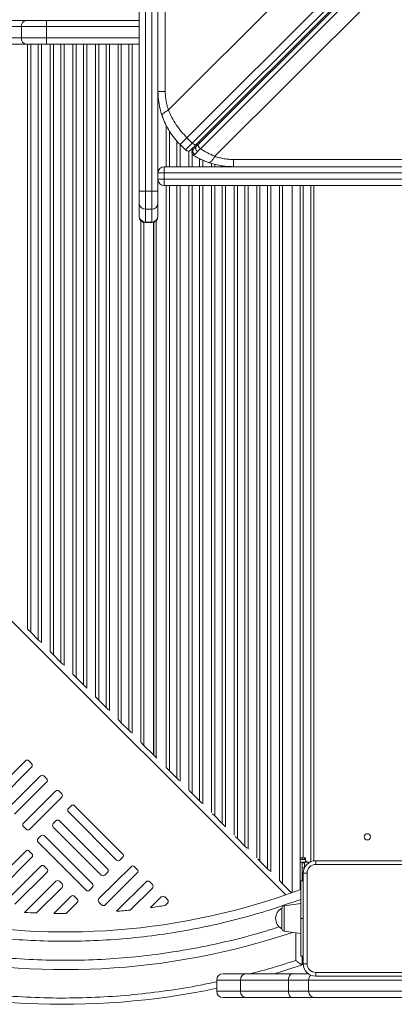
# Model space of a CAD drawing. Units: millimetres. Extents: x -9911 to 10144, y -3914 to 3464.
# Drawn here: x 413 to 711, y -1651 to -867 of the extents above; entities that cross this region are included whole.
import ezdxf

# ---------------------------------------------------------------- set-up
doc = ezdxf.new("R2010")
doc.units = ezdxf.units.MM

msp = doc.modelspace()

# ---------------------------------------------------------------- linework, layer by layer
at = {"color": 7, "linetype": 'Continuous', "lineweight": 15}
for p, q in [((507.707, -1003.695), (507.707, 530.723)), ((512.707, 530.751), (512.707, -1003.667)), ((517.707, -1003.667), (517.707, 530.751)), ((522.707, 530.723), (522.707, -1003.695)), ((528.472, 475.723), (528.472, -924.277)), ((545.758, -961.226), (1209.215, -297.769)), ((1213.458, -302.011), (550.001, -965.468)), ((1216.605, -303.107), (553.148, -966.564)), ((1218.121, -303.005), (554.802, -966.324)), ((556.408, -969.928), (1219.728, -306.609)), ((530.973, -939.071), (725.828, -744.216)), ((749.481, -794.443), (567.913, -976.011)), ((507.707, -867.777), (191.154, -867.777)), ((414.109, -872.777), (382.082, -872.777)), ((434.159, -872.777), (414.109, -872.777)), ((414.109, -881.777), (414.109, -872.777)), ((434.159, -881.777), (434.159, -872.777)), ((382.082, -881.777), (414.109, -881.777)), ((414.109, -881.777), (434.159, -881.777)), ((417.92, -886.777), (385.893, -886.777)), ((433.96, -886.777), (417.92, -886.777)), ((507.707, -886.777), (433.96, -886.777)), ((550.001, -965.468), (545.758, -961.226)), ((540.281, -966.703), (544.523, -970.946)), ((550.001, -965.468), (544.523, -970.946)), ((549.762, -971.924), (549.822, -971.73)), ((554.802, -966.324), (553.039, -968.087)), ((582.707, -978.512), (1982.707, -978.512)), ((527.707, -984.277), (2062.125, -984.277)), ((527.679, -989.277), (522.707, -989.277)), ((522.707, -994.277), (527.679, -994.277)), ((2062.097, -989.277), (527.679, -989.277)), ((527.679, -994.277), (527.679, -989.277)), ((527.679, -994.277), (2062.097, -994.277)), ((2062.125, -999.277), (527.707, -999.277)), ((629.278, -999.277), (629.278, -1562.202)), ((635.878, -999.277), (635.878, -1534.448)), ((644.207, -1537.612), (644.207, -999.277)), ((507.707, -1013.315), (507.707, -1003.695)), ((512.707, -1003.667), (512.707, -1018.096)), ((512.707, -1003.667), (517.707, -1003.667)), ((517.707, -1018.096), (517.707, -1003.667)), ((522.707, -1003.695), (522.707, -1013.315)), ((507.707, -1023.526), (507.707, -1013.315)), ((512.707, -1018.096), (517.707, -1018.096)), ((512.707, -1018.096), (512.707, -1028.308)), ((517.707, -1028.308), (517.707, -1018.096)), ((522.707, -1013.315), (522.707, -1023.526)), ((507.707, -1023.744), (507.707, -1023.526)), ((522.707, -1023.526), (522.707, -1023.744)), ((512.707, -1028.308), (517.707, -1028.308)), ((512.707, -1028.744), (517.707, -1028.744)), ((519.028, -1028.566), (519.028, -1452.427)), ((519.278, -1028.491), (519.278, -1452.677)), ((521.278, -1454.677), (521.278, -1027.244)), ((418.962, -1352.362), (421.549, -1354.948)), ((421.549, -1354.948), (427.507, -1360.906)), ((427.507, -1360.906), (429.279, -1362.678)), ((436.962, -1370.362), (439.549, -1372.948)), ((439.549, -1372.948), (445.507, -1378.906)), ((445.507, -1378.906), (447.279, -1380.678)), ((454.962, -1388.362), (457.549, -1390.948)), ((457.549, -1390.948), (463.507, -1396.906)), ((463.507, -1396.906), (466.093, -1399.492)), ((472.962, -1406.362), (475.549, -1408.948)), ((475.549, -1408.948), (481.507, -1414.906)), ((481.507, -1414.906), (483.279, -1416.678)), ((490.962, -1424.362), (493.549, -1426.948)), ((493.549, -1426.948), (499.507, -1432.906)), ((499.507, -1432.906), (501.279, -1434.678)), ((508.962, -1442.362), (511.549, -1444.948)), ((511.549, -1444.948), (519.028, -1452.427)), ((417.243, -1457.307), (391.757, -1482.732)), ((422.19, -1459.434), (420.072, -1457.31)), ((519.278, -1451.884), (519.028, -1451.634)), ((519.278, -1452.677), (521.278, -1454.677)), ((521.73, -1455.129), (521.278, -1454.677)), ((396.7, -1487.687), (422.187, -1462.262)), ((529.212, -1462.612), (531.799, -1465.198)), ((531.799, -1465.198), (537.757, -1471.156)), ((429.249, -1469.342), (403.763, -1494.767)), ((434.197, -1471.469), (432.078, -1469.345)), ((537.757, -1471.156), (539.529, -1472.928)), ((408.707, -1499.723), (434.193, -1474.298)), ((441.256, -1481.377), (415.769, -1506.802)), ((446.203, -1483.505), (444.084, -1481.381)), ((547.212, -1480.612), (549.799, -1483.198)), ((420.713, -1511.758), (446.199, -1486.333)), ((549.799, -1483.198), (555.757, -1489.156)), ((555.757, -1489.156), (557.529, -1490.928)), ((453.616, -1493.06), (451.492, -1495.178)), ((494.582, -1531.293), (456.444, -1493.063)), ((451.489, -1498.007), (489.626, -1536.237)), ((566.026, -1499.426), (567.799, -1501.198)), ((567.799, -1501.198), (573.757, -1507.156)), ((415.766, -1509.631), (417.884, -1511.755)), ((439.453, -1510.013), (477.591, -1548.243)), ((441.581, -1505.066), (439.457, -1507.185)), ((482.547, -1543.299), (444.409, -1505.069)), ((573.757, -1507.156), (576.343, -1509.742)), ((429.545, -1517.072), (427.421, -1519.191)), ((470.511, -1555.305), (432.374, -1517.076)), ((584.026, -1517.426), (585.799, -1519.198)), ((585.799, -1519.198), (591.757, -1525.156)), ((427.418, -1522.019), (465.556, -1560.249)), ((591.757, -1525.156), (593.529, -1526.928)), ((417.51, -1529.078), (392.023, -1554.503)), ((396.967, -1559.459), (422.454, -1534.034)), ((422.457, -1531.206), (420.338, -1529.082)), ((492.455, -1536.24), (494.579, -1534.121)), ((602.026, -1535.426), (603.799, -1537.198)), ((635.878, -1534.448), (635.878, -1535.948)), ((635.878, -1534.448), (638.178, -1534.448)), ((635.878, -1535.948), (635.878, -1537.948)), ((635.878, -1535.948), (639.878, -1535.948)), ((637.207, -1535.948), (637.207, -1534.448)), ((638.178, -1534.448), (639.878, -1534.448)), ((639.207, -1534.448), (639.207, -1535.948)), ((639.878, -1534.448), (639.878, -1535.948)), ((639.878, -1535.948), (639.878, -1537.948)), ((429.516, -1541.114), (404.03, -1566.539)), ((434.463, -1543.241), (432.345, -1541.117)), ((501.287, -1541.554), (475.801, -1566.979)), ((506.234, -1543.681), (504.116, -1541.557)), ((603.799, -1537.198), (609.757, -1543.156)), ((609.757, -1543.156), (611.529, -1544.928)), ((635.878, -1537.948), (635.878, -1559.794)), ((639.878, -1537.948), (635.878, -1537.948)), ((637.207, -1538.448), (637.207, -1537.948)), ((639.207, -1538.448), (637.207, -1538.448)), ((637.207, -1542.448), (637.207, -1538.448)), ((637.207, -1546.448), (637.207, -1542.448)), ((639.207, -1537.948), (639.207, -1538.448)), ((639.207, -1538.448), (639.207, -1542.418)), ((641.878, -1537.948), (639.878, -1537.948)), ((643.512, -1537.948), (641.878, -1537.948)), ((648.207, -1539.777), (648.207, -1536.777)), ((648.207, -1536.777), (720.207, -1536.777)), ((720.207, -1539.777), (648.207, -1539.777)), ((408.973, -1571.495), (434.46, -1546.069)), ((480.419, -1548.246), (482.543, -1546.128)), ((480.744, -1571.935), (506.231, -1546.51)), ((638.212, -1546.448), (637.207, -1546.448)), ((637.207, -1552.777), (637.207, -1546.448)), ((638.207, -1618.777), (638.207, -1546.777)), ((641.207, -1546.777), (638.207, -1546.777)), ((641.207, -1546.777), (641.207, -1618.777)), ((441.523, -1553.149), (416.703, -1577.909)), ((426.14, -1578.382), (446.466, -1558.105)), ((446.47, -1555.276), (444.351, -1553.152)), ((468.384, -1560.253), (470.508, -1558.134)), ((513.293, -1553.589), (489.754, -1577.072)), ((500.685, -1576.055), (518.237, -1558.545)), ((518.241, -1555.717), (516.122, -1553.593)), ((619.212, -1552.612), (621.799, -1555.198)), ((621.799, -1555.198), (628.928, -1562.327)), ((638.207, -1552.777), (636.207, -1552.777)), ((453.529, -1565.184), (439.917, -1578.763)), ((458.476, -1567.312), (456.357, -1565.188)), ((525.3, -1565.625), (516.772, -1574.131)), ((530.247, -1567.752), (528.128, -1565.628)), ((449.782, -1578.81), (458.473, -1570.14)), ((475.797, -1569.808), (477.916, -1571.931)), ((528.398, -1572.421), (530.243, -1570.58)), ((621.207, -1590.93), (621.207, -1574.624)), ((636.207, -1570.777), (622.929, -1572.643)), ((622.929, -1592.911), (636.207, -1594.777)), ((636.207, -1612.777), (638.207, -1612.777)), ((637.207, -1619.813), (637.207, -1612.777)), ((641.207, -1618.777), (638.207, -1618.777)), ((574.475, -1626.777), (593.195, -1626.777)), ((593.195, -1626.777), (629.271, -1626.777)), ((629.271, -1626.777), (642.207, -1626.777)), ((648.207, -1628.777), (648.207, -1625.777)), ((648.207, -1625.777), (720.207, -1625.777)), ((720.207, -1628.777), (648.207, -1628.777)), ((569.475, -1631.777), (569.475, -1640.777)), ((588.195, -1631.777), (588.195, -1640.777)), ((626.507, -1640.777), (626.507, -1631.777)), ((642.404, -1631.777), (642.404, -1640.777)), ((593.195, -1645.777), (574.475, -1645.777)), ((629.271, -1645.777), (593.195, -1645.777)), ((647.404, -1645.777), (629.271, -1645.777)), ((921.614, -1645.777), (647.404, -1645.777))]:
    msp.add_line(p, q, dxfattribs=at)
at = {"color": 8, "linetype": 'Continuous', "lineweight": 15}
for p, q in [((507.707, -872.777), (434.159, -872.777)), ((434.159, -881.777), (507.707, -881.777)), ((418.962, -1352.203), (418.962, -886.777)), ((421.549, -886.777), (421.549, -1354.948)), ((427.507, -1360.906), (427.507, -886.777)), ((430.093, -886.777), (430.093, -1363.334)), ((436.962, -1370.203), (436.962, -886.777)), ((439.549, -886.777), (439.549, -1372.948)), ((445.507, -1378.906), (445.507, -886.777)), ((448.093, -886.777), (448.093, -1381.334)), ((454.962, -1388.203), (454.962, -886.777)), ((457.549, -886.777), (457.549, -1390.948)), ((463.507, -1396.906), (463.507, -886.777)), ((466.093, -886.777), (466.093, -1399.334)), ((472.962, -1406.203), (472.962, -886.777)), ((475.549, -886.777), (475.549, -1408.948)), ((481.507, -1414.906), (481.507, -886.777)), ((484.093, -886.777), (484.093, -1417.334)), ((490.962, -1424.203), (490.962, -886.777)), ((493.549, -886.777), (493.549, -1426.948)), ((499.507, -1432.906), (499.507, -886.777)), ((502.093, -886.777), (502.093, -1435.334)), ((-33.9, -905.777), (624.283, -1563.96)), ((529.212, -984.277), (529.212, -951.449)), ((531.799, -956.031), (531.799, -984.277)), ((537.757, -984.277), (537.757, -964.02)), ((540.343, -966.766), (540.343, -984.277)), ((547.212, -984.277), (547.212, -971.77)), ((549.799, -969.913), (549.799, -971.8)), ((549.799, -973.625), (549.799, -984.277)), ((555.757, -984.277), (555.757, -977.884)), ((558.343, -979.108), (558.343, -984.277)), ((565.212, -984.277), (565.212, -981.67)), ((567.799, -982.395), (567.799, -984.277)), ((573.757, -984.277), (573.757, -983.521)), ((576.343, -983.939), (576.343, -984.277)), ((529.212, -1462.453), (529.212, -999.277)), ((531.799, -999.277), (531.799, -1465.198)), ((537.757, -1471.156), (537.757, -999.277)), ((540.343, -999.277), (540.343, -1473.584)), ((547.212, -1480.453), (547.212, -999.277)), ((549.799, -999.277), (549.799, -1483.198)), ((555.757, -1489.156), (555.757, -999.277)), ((558.343, -999.277), (558.343, -1491.584)), ((565.212, -1498.453), (565.212, -999.277)), ((567.799, -999.277), (567.799, -1501.198)), ((573.757, -1507.156), (573.757, -999.277)), ((576.343, -999.277), (576.343, -1509.584)), ((583.212, -1516.453), (583.212, -999.277)), ((585.799, -999.277), (585.799, -1519.198)), ((591.757, -1525.156), (591.757, -999.277)), ((594.343, -999.277), (594.343, -1527.584)), ((601.212, -1534.453), (601.212, -999.277)), ((603.799, -999.277), (603.799, -1537.198)), ((609.757, -1543.156), (609.757, -999.277)), ((612.343, -999.277), (612.343, -1545.584)), ((619.212, -1552.453), (619.212, -999.277)), ((621.799, -999.277), (621.799, -1555.198)), ((638.178, -999.277), (638.178, -1534.448)), ((646.707, -1536.89), (646.707, -999.277)), ((508.962, -1442.203), (508.962, -1027.057)), ((511.549, -1028.608), (511.549, -1444.948)), ((512.707, -1028.308), (512.707, -1028.744)), ((517.707, -1028.744), (517.707, -1028.308)), ((639.193, -1542.448), (637.207, -1542.448)), ((622.929, -1572.643), (622.929, -1592.911)), ((638.207, -1582.777), (636.207, -1582.777)), ((632.207, -1594.215), (632.207, -1616.217)), ((588.195, -1631.777), (569.475, -1631.777)), ((626.507, -1631.777), (588.195, -1631.777)), ((642.404, -1631.777), (626.507, -1631.777)), ((924.89, -1631.777), (642.404, -1631.777)), ((569.475, -1640.777), (588.195, -1640.777)), ((588.195, -1640.777), (626.507, -1640.777)), ((626.507, -1640.777), (642.404, -1640.777)), ((642.404, -1640.777), (924.89, -1640.777))]:
    msp.add_line(p, q, dxfattribs=at)
at = {"color": 7, "linetype": 'Continuous', "lineweight": 15, "flags": 128}
for points in [[(529.212, -951.449), (527.274, -947.238), (525.951, -943.74)], [(533.465, -958.559), (531.549, -955.627), (530.169, -953.256)], [(553.148, -966.564), (552.907, -966.723), (552.594, -966.795), (552.22, -966.776), (551.801, -966.668), (551.352, -966.474), (550.891, -966.202), (550.434, -965.863), (550.001, -965.468)], [(551.075, -975.261), (550.546, -974.844), (550.386, -974.673)], [(637.207, -1619.813), (623.459, -1624.287), (615.269, -1626.777)], [(626.507, -1631.777), (626.56, -1630.802), (626.718, -1629.864), (626.973, -1628.999), (627.317, -1628.241), (627.735, -1627.62), (628.213, -1627.158), (628.731, -1626.873), (629.271, -1626.777)], [(629.271, -1645.777), (628.731, -1645.681), (628.213, -1645.396), (627.735, -1644.934), (627.317, -1644.313), (626.973, -1643.555), (626.718, -1642.69), (626.56, -1641.752), (626.507, -1640.777)]]:
    msp.add_lwpolyline(points, dxfattribs=at)
at = {"color": 7, "linetype": 'Continuous', "lineweight": 15}
msp.add_circle((689.207, -1517.777), 2.5, dxfattribs=at)
for centre, radius, start, end in [((418.607, -872.253), 4.529, 98.725226, 186.640182), ((402.543, -871.529), 31.641, 357.739456, 6.810184), ((418.607, -882.301), 4.529, 173.359818, 261.274774), ((402.543, -883.025), 31.641, 353.189816, 2.260544), ((447.316, -1059.668), 591.456, 164.918653, 281.919655), ((448.7, -1057.052), 566.456, 164.510947, 288.623258), ((448.7, -1057.052), 536.456, 163.621073, 290.45855), ((546.644, -968.825), 3, 225, 315), ((551.594, -966.703), 2, 315, 15), ((582.707, -924.277), 60, 244.031118, 251.815997), ((527.707, -989.277), 5, 90, 180), ((751.673, -988.027), 223.997, 179.040741, 180.319726), ((527.707, -994.277), 5, 180, 270), ((751.673, -995.527), 223.997, 179.680274, 180.959259), ((511.457, -1227.661), 223.997, 89.680274, 90.959259), ((518.957, -1227.661), 223.997, 89.040741, 90.319726), ((512.6, -1013.203), 4.895, 181.305891, 271.248913), ((517.814, -1013.203), 4.895, 268.751087, 358.694109), ((512.6, -1023.414), 4.895, 181.305891, 271.248913), ((512.707, -1023.744), 5, 180, 270), ((517.814, -1023.414), 4.895, 268.751087, 358.694109), ((517.707, -1023.744), 5, 270, 0), ((418.656, -1458.723), 2, 44.930769, 134.930769), ((420.774, -1460.846), 2, 314.930769, 44.930769), ((430.662, -1470.758), 2, 44.930769, 134.930769), ((432.781, -1472.882), 2, 314.930769, 44.930769), ((442.668, -1482.793), 2, 44.930769, 134.930769), ((444.787, -1484.917), 2, 314.930769, 44.930769), ((452.905, -1496.594), 2, 134.930769, 224.930769), ((455.029, -1494.475), 2, 44.930769, 134.930769), ((442.993, -1506.482), 2, 44.930769, 134.930769), ((417.182, -1508.218), 2, 134.930769, 224.930769), ((419.3, -1510.342), 2, 224.930769, 314.930769), ((440.869, -1508.601), 2, 134.930769, 224.930769), ((428.834, -1520.607), 2, 134.930769, 224.930769), ((430.958, -1518.488), 2, 44.930769, 134.930769), ((418.923, -1530.494), 2, 44.930769, 134.930769), ((421.041, -1532.618), 2, 314.930769, 44.930769), ((491.042, -1534.824), 2, 224.930769, 314.930769), ((493.166, -1532.705), 2, 314.930769, 44.930769), ((641.878, -1535.948), 2, 180, 270), ((430.929, -1542.53), 2, 44.930769, 134.930769), ((433.048, -1544.654), 2, 314.930769, 44.930769), ((481.131, -1544.712), 2, 314.930769, 44.930769), ((502.7, -1542.97), 2, 44.930769, 134.930769), ((504.818, -1545.094), 2, 314.930769, 44.930769), ((648.207, -1546.777), 10, 90, 180), ((648.207, -1546.777), 7, 90, 180), ((479.007, -1546.83), 2, 224.930769, 314.930769), ((442.935, -1554.565), 2, 44.930769, 134.930769), ((445.054, -1556.689), 2, 314.930769, 44.930769), ((469.095, -1556.718), 2, 314.930769, 44.930769), ((514.706, -1555.005), 2, 44.930769, 134.930769), ((516.825, -1557.129), 2, 314.930769, 44.930769), ((454.941, -1566.6), 2, 44.930769, 134.930769), ((457.06, -1568.724), 2, 314.930769, 44.930769), ((466.972, -1558.837), 2, 224.930769, 314.930769), ((477.213, -1568.395), 2, 134.930769, 224.930769), ((526.712, -1567.041), 2, 44.930769, 134.930769), ((528.831, -1569.164), 2, 314.930769, 44.930769), ((479.332, -1570.519), 2, 224.930769, 314.930769), ((447.317, -1061.573), 517.243, 277.717028, 279.018707), ((625.355, -1582.777), 9.148, 116.962787, 243.037213), ((623.207, -1574.624), 2, 98, 180), ((447.317, -1061.573), 517.243, 266.606859, 267.653564), ((447.317, -1061.573), 517.243, 269.180354, 270.273067), ((447.317, -1061.573), 517.243, 274.706127, 275.922182), ((623.207, -1590.93), 2, 180, 262), ((648.207, -1618.777), 10, 180, 270), ((648.207, -1618.777), 7, 180, 270), ((574.475, -1631.777), 5, 90, 180), ((593.195, -1631.777), 5, 90, 180), ((647.404, -1631.777), 5, 129.860259, 180), ((574.475, -1640.777), 5, 180, 270), ((593.195, -1640.777), 5, 180, 270), ((647.404, -1640.777), 5, 180, 270)]:
    msp.add_arc(centre, radius, start, end, dxfattribs=at)
at = {"color": 8, "linetype": 'Continuous', "lineweight": 15}
for centre, radius, start, end in [((552.656, -972.712), 3, 135, 160.881101), ((554.504, -965), 1.2, 332.130266, 37.973293)]:
    msp.add_arc(centre, radius, start, end, dxfattribs=at)
for points, knots in [([(569.475, -1633.109), (565.127, -1634.064), (552.08, -1636.928), (530.022, -1640.43), (503.331, -1643.662), (476.309, -1645.615), (449.051, -1646.336), (421.631, -1645.776), (394.153, -1643.927), (366.701, -1640.777), (339.36, -1636.325), (312.237, -1630.581), (285.416, -1623.561), (258.978, -1615.29), (233.025, -1605.804), (207.632, -1595.144), (182.869, -1583.356), (158.821, -1570.499), (135.549, -1556.634), (113.104, -1541.823), (91.551, -1526.141), (70.928, -1509.66), (51.267, -1492.453), (32.494, -1474.49), (14.531, -1455.716), (-2.676, -1436.056), (-19.157, -1415.433), (-34.839, -1393.88), (-49.65, -1371.435), (-63.515, -1348.162), (-76.372, -1324.115), (-88.16, -1299.352), (-98.82, -1273.958), (-108.306, -1248.006), (-116.577, -1221.568), (-123.597, -1194.747), (-129.341, -1167.624), (-133.793, -1140.283), (-136.943, -1112.831), (-138.793, -1085.353), (-139.351, -1057.933), (-138.634, -1030.674), (-136.666, -1003.656), (-133.491, -976.951), (-129.1, -950.664), (-124.157, -926.92), (-120.178, -912.109), (-118.477, -905.777)], [0, 0, 0, 0, 0.0111284, 0.0333939, 0.0557987, 0.0783368, 0.1010987, 0.1239487, 0.1468805, 0.1699278, 0.1930071, 0.216112, 0.2392172, 0.2622965, 0.2853434, 0.3082756, 0.3311256, 0.3538871, 0.3764257, 0.3988304, 0.4210956, 0.443042, 0.4648105, 0.4863957, 0.5079813, 0.5297499, 0.5516959, 0.5739614, 0.5963662, 0.6189044, 0.6416662, 0.6645162, 0.6874481, 0.7104954, 0.7335747, 0.7566795, 0.7797847, 0.802864, 0.8259109, 0.8488432, 0.8716932, 0.8944547, 0.9169932, 0.939398, 0.9616631, 0.9836096, 1, 1, 1, 1]), ([(-110.357, -1057.052), (-110.24, -1065.741), (-110.007, -1083.114), (-108.11, -1109.195), (-105.064, -1135.329), (-100.724, -1161.518), (-95.102, -1187.684), (-88.186, -1213.707), (-79.982, -1239.492), (-70.507, -1264.933), (-59.783, -1289.939), (-47.839, -1314.424), (-34.717, -1338.298), (-20.466, -1361.476), (-5.14, -1383.883), (11.201, -1405.452), (28.479, -1426.104), (46.618, -1445.782), (65.537, -1464.439), (85.168, -1482.044), (105.43, -1498.567), (126.313, -1514.036), (147.891, -1528.522), (170.253, -1542.068), (193.422, -1554.657), (217.343, -1566.223), (241.966, -1576.711), (267.217, -1586.061), (293.016, -1594.222), (319.266, -1601.145), (345.882, -1606.797), (372.774, -1611.152), (399.846, -1614.191), (427.001, -1615.907), (454.146, -1616.301), (481.189, -1615.381), (508.025, -1613.168), (534.56, -1609.686), (560.692, -1605.004), (586.318, -1599.059), (605.775, -1593.839), (616.55, -1590.225), (619.091, -1589.373)], [0, 0, 0, 0, 0.024794, 0.0495744, 0.0745838, 0.0998564, 0.1253, 0.15093, 0.1766679, 0.2024896, 0.2283706, 0.2542862, 0.2802015, 0.3060824, 0.331904, 0.3576421, 0.3832724, 0.4087156, 0.4339881, 0.4590686, 0.4839365, 0.5085723, 0.5332079, 0.5580757, 0.5831561, 0.6084288, 0.6338723, 0.6595023, 0.6852402, 0.7110619, 0.7369429, 0.7628585, 0.7887738, 0.8146547, 0.8404763, 0.8662144, 0.8918447, 0.9172879, 0.9425604, 0.9675702, 0.9923505, 1, 1, 1, 1]), ([(632.207, -1616.217), (623.991, -1618.884), (612.07, -1622.754), (599.921, -1625.823), (596.144, -1626.777)], [0, 0, 0, 0, 0.6891438, 1, 1, 1, 1])]:
    msp.add_open_spline(points, degree=3, knots=knots, dxfattribs=at)
at = {"color": 7, "linetype": 'Continuous', "lineweight": 15}
for points, knots in [([(526.042, -944.002), (525.379, -941.873), (524.061, -937.637), (522.932, -930.991), (522.782, -926.514), (522.707, -924.277)], [0, 0, 0, 0, 0.3356433, 0.6680083, 1, 1, 1, 1]), ([(528.472, -924.277), (528.502, -925.534), (528.562, -928.054), (529.06, -931.801), (529.826, -935.506), (530.589, -937.878), (530.973, -939.071)], [0, 0, 0, 0, 0.24744486, 0.49592606, 0.74644219, 1, 1, 1, 1]), ([(526.042, -944.002), (526.029, -943.661), (526.002, -942.967), (527.159, -941.654), (528.842, -940.33), (530.27, -939.487), (530.973, -939.071)], [0, 0, 0, 0, 0.2764939, 0.5608538, 0.7835066, 1, 1, 1, 1]), ([(530.973, -939.071), (531.87, -941.101), (533.647, -945.121), (537.136, -950.87), (541.112, -956.311), (544.213, -959.592), (545.758, -961.226)], [0, 0, 0, 0, 0.2536131, 0.5023341, 0.7520536, 1, 1, 1, 1]), ([(540.281, -966.703), (538.738, -965.058), (535.644, -961.757), (531.776, -956.202), (528.459, -950.288), (526.853, -946.112), (526.042, -944.002)], [0, 0, 0, 0, 0.2485582, 0.498817, 0.7469048, 1, 1, 1, 1]), ([(553.148, -966.564), (552.527, -967.185), (551.262, -968.45), (549.864, -969.848), (548.936, -970.776), (548.822, -970.89), (548.766, -970.946)], [0, 0, 0, 0, 0.2455074, 0.5, 0.7544926, 1, 1, 1, 1]), ([(549.849, -971.655), (549.759, -972), (549.576, -972.699), (549.801, -973.763), (550.337, -974.665), (550.887, -975.043), (551.15, -975.224)], [0, 0, 0, 0, 0.254046, 0.5150005, 0.7676787, 1, 1, 1, 1]), ([(551.952, -974.49), (551.782, -974.372), (551.427, -974.127), (550.984, -973.617), (550.636, -973.004), (550.434, -972.315), (550.401, -971.612), (550.535, -970.956), (550.796, -970.385), (551.058, -970.085), (551.185, -969.941)], [0, 0, 0, 0, 0.1135088, 0.2363229, 0.3662309, 0.4999999, 0.633769, 0.763677, 0.8864912, 1, 1, 1, 1]), ([(551.185, -969.941), (550.996, -970.13), (550.618, -970.508), (550.563, -970.563), (550.535, -970.591)], [0, 0, 0, 0, 0.4991911, 1, 1, 1, 1]), ([(553.039, -968.087), (552.661, -968.465), (551.906, -969.22), (551.425, -969.701), (551.185, -969.941)], [0, 0, 0, 0, 0.50096921, 1, 1, 1, 1]), ([(554.255, -972.165), (554.059, -972.013), (553.722, -971.751), (553.294, -971.258), (552.936, -970.716), (552.654, -970.047), (552.539, -969.314), (552.641, -968.604), (552.906, -968.259), (553.039, -968.087)], [0, 0, 0, 0, 0.1370408, 0.2360175, 0.3571705, 0.4998021, 0.6599825, 0.8300859, 1, 1, 1, 1]), ([(554.255, -972.165), (554.588, -971.822), (555.255, -971.134), (556.023, -970.331), (556.408, -969.928)], [0, 0, 0, 0, 0.4991114, 1, 1, 1, 1]), ([(567.913, -976.011), (565.923, -975.141), (561.982, -973.42), (558.254, -971.084), (556.408, -969.928)], [0, 0, 0, 0, 0.50487042, 1, 1, 1, 1]), ([(551.075, -975.261), (551.125, -975.237), (551.226, -975.187), (551.71, -974.722), (551.952, -974.49)], [0, 0, 0, 0, 0.50050096, 1, 1, 1, 1]), ([(562.982, -980.942), (560.909, -980.156), (556.803, -978.599), (552.972, -976.367), (551.075, -975.261)], [0, 0, 0, 0, 0.5049018, 1, 1, 1, 1]), ([(551.952, -974.49), (552.255, -974.191), (552.861, -973.593), (553.79, -972.642), (554.255, -972.165)], [0, 0, 0, 0, 0.4990847, 1, 1, 1, 1]), ([(562.982, -980.942), (563.283, -980.963), (563.894, -981.006), (565.117, -980.046), (566.479, -978.421), (567.44, -976.806), (567.913, -976.011)], [0, 0, 0, 0, 0.2464389, 0.5, 0.7535611, 1, 1, 1, 1]), ([(567.913, -976.011), (569.106, -976.395), (571.478, -977.158), (575.183, -977.924), (578.93, -978.422), (581.45, -978.482), (582.707, -978.512)], [0, 0, 0, 0, 0.25353961, 0.50407374, 0.75253752, 1, 1, 1, 1]), ([(582.707, -984.277), (580.47, -984.202), (575.993, -984.052), (569.347, -982.923), (565.111, -981.605), (562.982, -980.942)], [0, 0, 0, 0, 0.3319895, 0.6643556, 1, 1, 1, 1]), ([(636.207, -1567.562), (628.194, -1570.383), (612.172, -1576.024), (587.595, -1583.065), (562.58, -1589.065), (537.075, -1593.889), (511.157, -1597.523), (484.933, -1599.914), (458.493, -1601.035), (431.943, -1600.866), (405.371, -1599.397), (378.87, -1596.626), (352.537, -1592.56), (326.467, -1587.216), (300.748, -1580.62), (275.464, -1572.805), (250.713, -1563.817), (226.573, -1553.707), (203.139, -1542.544), (180.465, -1530.389), (158.53, -1517.268), (137.342, -1503.203), (116.808, -1488.148), (96.924, -1472.086), (77.655, -1454.958), (59.08, -1436.792), (41.267, -1417.618), (24.296, -1397.484), (8.243, -1376.445), (-6.816, -1354.577), (-20.82, -1331.947), (-33.716, -1308.631), (-45.454, -1284.711), (-55.994, -1260.274), (-65.307, -1235.41), (-73.37, -1210.204), (-80.167, -1184.764), (-85.692, -1159.182), (-89.957, -1133.578), (-92.95, -1108.028), (-94.813, -1082.531), (-95.042, -1065.546), (-95.157, -1057.052)], [0, 0, 0, 0, 0.0243695, 0.0487255, 0.0733091, 0.098154, 0.1231688, 0.1483688, 0.1736761, 0.1990666, 0.2245161, 0.25, 0.2754836, 0.300933, 0.3263235, 0.3516309, 0.3768312, 0.4018457, 0.4266905, 0.4512744, 0.4756304, 0.5, 0.5242122, 0.548655, 0.573309, 0.598154, 0.6231688, 0.6483688, 0.6736761, 0.6990666, 0.7245161, 0.75, 0.7754836, 0.8009329, 0.8263235, 0.8516309, 0.8768312, 0.9018457, 0.9266905, 0.9512743, 0.9756302, 1, 1, 1, 1]), ([(636.207, -1582.777), (636.207, -1581.774), (636.207, -1579.747), (636.207, -1576.455), (636.207, -1572.965), (636.207, -1569.131), (636.207, -1565.377), (636.207, -1561.512), (636.207, -1558.052), (636.207, -1555.636), (636.207, -1554.149), (636.207, -1553.297), (636.207, -1552.829), (636.207, -1552.821), (636.207, -1552.817)], [0, 0, 0, 0, 0.05247107, 0.10600873, 0.17571504, 0.24740646, 0.33844417, 0.43207756, 0.55850149, 0.68848006, 0.77125073, 0.85403193, 0.9391862, 1, 1, 1, 1]), ([(636.207, -1612.719), (636.207, -1612.737), (636.207, -1612.838), (636.207, -1612.341), (636.207, -1611.179), (636.207, -1609.2), (636.207, -1606.413), (636.207, -1603.017), (636.207, -1599.245), (636.207, -1595.58), (636.207, -1591.779), (636.207, -1587.607), (636.207, -1584.527), (636.207, -1582.777)], [0, 0, 0, 0, 0.0243372, 0.1373907, 0.2507702, 0.3637168, 0.4800278, 0.5961925, 0.6830083, 0.769713, 0.8392013, 0.9086283, 1, 1, 1, 1]), ([(632.207, -1616.217), (632.8, -1616.644), (633.987, -1617.5), (635.361, -1618.488), (636.253, -1619.128), (636.782, -1619.508), (637.138, -1619.763), (637.184, -1619.796), (637.207, -1619.813)], [0, 0, 0, 0, 0.24959219, 0.4993754, 0.63029201, 0.74990356, 0.87731892, 1, 1, 1, 1])]:
    msp.add_open_spline(points, degree=3, knots=knots, dxfattribs=at)
for points in [[(528.472, -924.277), (527.623, -924.277), (525.926, -924.277), (524.124, -924.277), (522.929, -924.277), (522.781, -924.277), (522.707, -924.277)], [(545.758, -961.226), (544.968, -962.016), (543.387, -963.597), (541.657, -965.327), (540.498, -966.486), (540.353, -966.631), (540.281, -966.703)], [(556.408, -969.928), (556.238, -969.783), (555.898, -969.494), (555.447, -968.987), (555.068, -968.458), (554.783, -967.927), (554.606, -967.422), (554.548, -966.971), (554.602, -966.586), (554.735, -966.412), (554.802, -966.324)], [(582.707, -978.512), (582.707, -979.361), (582.707, -981.058), (582.707, -982.86), (582.707, -984.055), (582.707, -984.203), (582.707, -984.277)]]:
    msp.add_open_spline(points, degree=3, dxfattribs=at)

doc.saveas('drawing.dxf')
